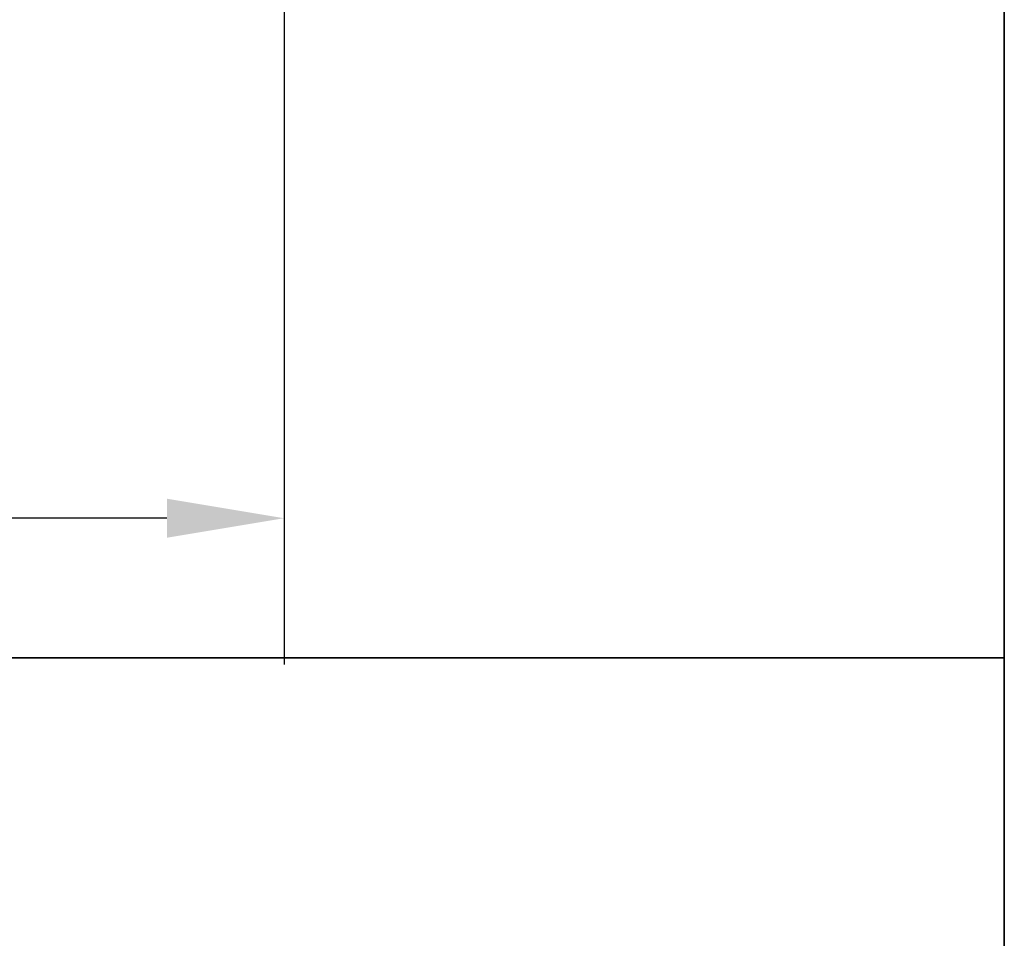
# Model space of a CAD drawing. Extents: x 3371 to 3639, y 900 to 1035.
# Drawn here: x 3636 to 3638, y 908 to 911 of the extents above; entities that cross this region are included whole.
import ezdxf

# ---------------------------------------------------------------- set-up
doc = ezdxf.new("R2010")
doc.units = 0
doc.header["$LTSCALE"] = 250
doc.header["$MEASUREMENT"] = 0
doc.header["$PDMODE"] = 3
doc.header["$PDSIZE"] = -2
doc.layers.get('DEFPOINTS').update_dxf_attribs({"color": 2, "linetype": 'CONTINUOUS'})
doc.layers.add('8', color=7, linetype='CONTINUOUS', lineweight=35)
doc.layers.add('Dimensions', color=2, linetype='CONTINUOUS', lineweight=25)
doc.styles.add('ROMANS', font='romans')
doc.dimstyles.new('LWDEC$0', dxfattribs={"dimscale": 0.125, "dimtxt": 2.5, "dimasz": 1, "dimexe": 1.25, "dimexo": 3, "dimgap": 2, "dimtad": 1, "dimtoh": 1, "dimdec": 4, "dimzin": 11, "dimdsep": 46, "dimlunit": 5, "dimtxsty": 'ROMANS', "dimcen": 0, "dimdle": 1.5, "dimazin": 0, "dimtfac": 1, "dimtdec": 4, "dimtix": 1, "dimtmove": 0, "dimatfit": 3, "dimfxl": 0, "dimfrac": 2, "dimtzin": 0, "dimarcsym": 0})

# ---------------------------------------------------------------- blocks, each defined once
blk = doc.blocks.new('*D132')
at = {"layer": 'DEFPOINTS', "color": 0}
for p in [(3621.566965992911, 914.9401650160463), (3636.342332120298, 914.9401650160463), (3621.566965992911, 909.4039619335448)]:
    blk.add_point(p, dxfattribs=at)
at = {"layer": 'Dimensions', "color": 0, "linetype": 'ByBlock', "lineweight": -2}
for p, q in [((3621.566965992911, 913.8901650160464), (3621.566965992911, 908.9664619335448)), ((3636.342332120298, 913.8901650160464), (3636.342332120298, 908.9664619335448)), ((3635.992332120298, 909.4039619335448), (3621.916965992911, 909.4039619335448))]:
    blk.add_line(p, q, dxfattribs=at)
at = {"layer": 'Dimensions', "color": 0}
for points in [[(3621.916965992911, 909.4622952668781), (3621.916965992911, 909.3456286002115), (3621.566965992911, 909.4039619335448)], [(3635.992332120298, 909.4622952668781), (3635.992332120298, 909.3456286002115), (3636.342332120298, 909.4039619335448)]]:
    blk.add_solid(points, dxfattribs=at)
at = {"layer": 'Dimensions', "color": 0, "insert": (3628.954649056604, 910.3372952668781), "char_height": 0.35, "attachment_point": 5, "style": 'ROMANS'}
blk.add_mtext('Total Rough Opening', dxfattribs=at)

msp = doc.modelspace()

# ---------------------------------------------------------------- linework, layer by layer
at = {"layer": '8', "linetype": 'Continuous'}
for points in [[(3617.43066775326, 905.4030568310003), (3617.43066775326, 928.8380858972895), (3638.495473721495, 928.8380858972895), (3638.495473721495, 905.4030568310003)], [(3633.133707618783, 908.9871505224586), (3638.495473721495, 908.9871505224586), (3638.495473721495, 905.4030568310003), (3633.133707618783, 905.4030568310003)]]:
    msp.add_lwpolyline(points, close=True, dxfattribs=at)

# ---------------------------------------------------------------- dimensions: what is measured, and where the dimension line sits
at = {"layer": 'Dimensions'}
dim = msp.add_linear_dim(base=(3621.566965992911, 909.4039619335448), p1=(3636.342332120298, 914.9401650160463), p2=(3621.566965992911, 914.9401650160463), angle=180, text='Total Rough Opening', dimstyle='LWDEC$0', override={"dimscale": 0.35, "dimtxt": 1, "dimdec": 4, "dimzin": 1, "dimlunit": 5, "dimpost": '"', "dimtdec": 4, "dimfrac": 2, "dimarcsym": 1}, dxfattribs=at)
dim.commit()
dim.dimension.update_dxf_attribs({"geometry": '*D132', "text_midpoint": (3628.954649056604, 909.4039619335448), "dimtype": 160})

doc.saveas('drawing.dxf')
